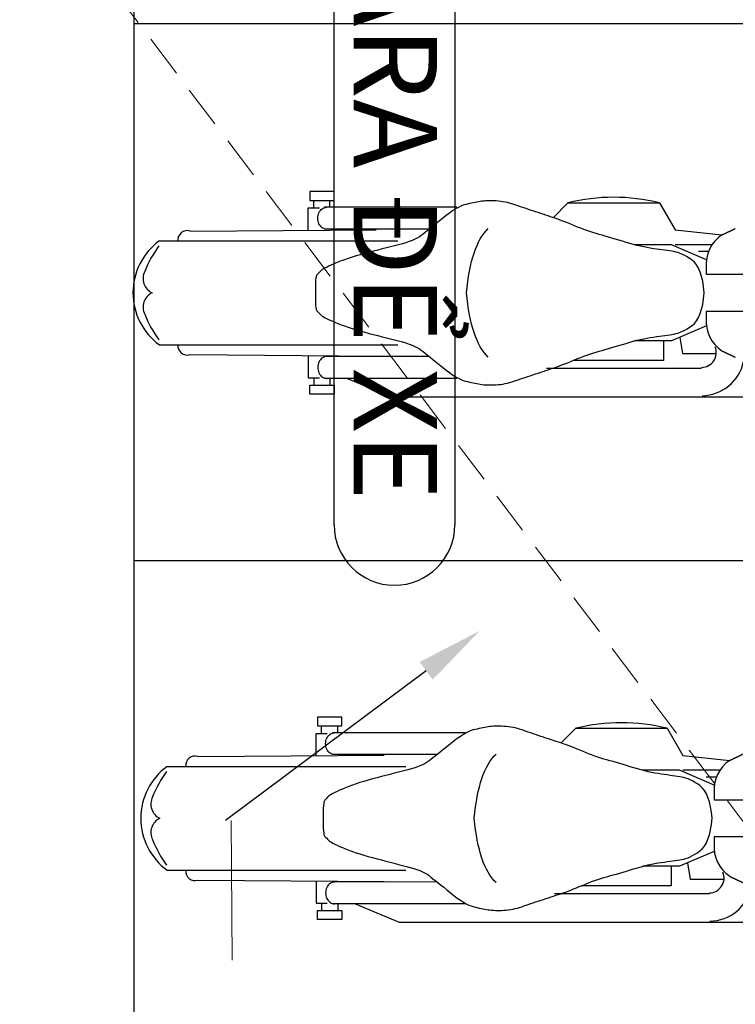
# Model space of a CAD drawing. Units: millimetres. Extents: x 85638 to 98720, y 38656 to 54050.
# Drawn here: x 92179 to 93249, y 47107 to 48580 of the extents above; entities that cross this region are included whole.
import ezdxf
from ezdxf import colors
from ezdxf.entities.mleader import LeaderData, LeaderLine
from ezdxf.enums import TextEntityAlignment as Align
from ezdxf.math import Vec2, Vec3

# ---------------------------------------------------------------- set-up
doc = ezdxf.new("R2010")
doc.units = ezdxf.units.MM
doc.header["$LTSCALE"] = 10
doc.linetypes.add('HIDDEN', pattern=[9.525, 6.35, -3.175])
for name, color, linetype, lineweight in [('NetAn', 7, 'HIDDEN', 13), ('NetDam', 7, 'Continuous', 50), ('NetManh', 7, 'Continuous', 13), ('NetThuong', 7, 'Continuous', 25)]:
    doc.layers.add(name, color=color, linetype=linetype, lineweight=lineweight)
doc.styles.get("Standard").update_dxf_attribs({"font": 'arial.ttf'})
doc.styles.add('TXTD', font='arialbd.ttf')

# ---------------------------------------------------------------- blocks, each defined once
blk = doc.blocks.new('motorbike')
at = {"color": 0}
for p, q in [((-48.0926, 6.25), (-48.0926, 6.7973)), ((-46.9075, 6.2976), (-46.9075, 6.7973)), ((-57.2001, 4.55), (-43.5001, 4.65)), ((-59.4617, 3.8225), (-41.9001, 3.8225)), ((-59.4617, -3.8225), (-41.9001, -3.8225)), ((-57.2001, -4.55), (-43.5001, -4.65)), ((-39.59503, -4.68688), (-47.3001, -4.6892)), ((-48.0926, -6.25), (-48.0926, -6.7973)), ((-37.5588, -6.2976), (-47.3001, -6.2976)), ((-46.9075, -6.2976), (-46.9075, -6.7973)), ((-48.3973, -6.7973), (-48.3973, -6.7973))]:
    blk.add_line(p, q, dxfattribs=at)
at = {"color": 0, "linetype": 'Continuous'}
for p, q in [((-37.5588, 6.2976), (-47.3001, 6.2976)), ((-39.59503, 4.68688), (-47.3001, 4.6892)), ((-18.78479, 3.5319), (-21.5093, 3.5319)), ((-19.04135, 3.0319), (-19.7857, 3.0319)), ((-19.5588, -5.5681), (-30.9588, -5.5681))]:
    blk.add_line(p, q, dxfattribs=at)
for points in [[(-30.4838, 5.5319), (-29.39281, 6.62289), (-22.6588, 6.62289), (-21.5093, 4.6319), (-18.0621, 4.2666), (-18.0605, 4.2673), (-18.0588, 4.2681), (-18.0572, 4.2689), (-18.0555, 4.2697), (-18.0538, 4.2705), (-18.0522, 4.2712), (-18.0505, 4.272), (-18.0488, 4.2728), (-18.0471, 4.2736), (-18.0454, 4.2744), (-18.0437, 4.2752), (-18.042, 4.276), (-18.0403, 4.2768), (-18.0386, 4.2776), (-18.0369, 4.2784), (-18.0352, 4.2792), (-18.0335, 4.28), (-18.0318, 4.2808), (-18.0301, 4.2816), (-18.0283, 4.2824), (-18.0266, 4.2833), (-18.0248, 4.2841), (-18.0231, 4.2849), (-18.0214, 4.2857), (-18.0196, 4.2866), (-18.0179, 4.2874), (-18.0161, 4.2882), (-18.0143, 4.289), (-18.0126, 4.2899), (-18.0108, 4.2907), (-18.009, 4.2915), (-18.0072, 4.2924), (-18.0054, 4.2932), (-18.0037, 4.2941), (-18.0019, 4.2949), (-18.0001, 4.2957), (-17.9983, 4.2966), (-17.9965, 4.2974), (-17.9947, 4.2983), (-17.9928, 4.2991), (-17.991, 4.3), (-17.9892, 4.3009), (-17.9874, 4.3017), (-17.9855, 4.3026), (-17.9837, 4.3035), (-17.9819, 4.3043), (-17.98, 4.3052), (-17.9782, 4.3061), (-17.9763, 4.3069), (-17.9745, 4.3078), (-17.9726, 4.3087), (-17.9708, 4.3095), (-17.9689, 4.3104), (-17.967, 4.3113), (-17.9651, 4.3122), (-17.9633, 4.3131), (-17.9614, 4.314), (-17.9595, 4.3149), (-17.9576, 4.3158), (-17.9557, 4.3166), (-17.9538, 4.3175), (-17.9519, 4.3184), (-17.95, 4.3193), (-17.9481, 4.3202), (-17.9462, 4.3212), (-17.9443, 4.3221), (-17.9423, 4.323), (-17.9404, 4.3239), (-17.9385, 4.3248), (-17.9365, 4.3257), (-17.9346, 4.3266), (-17.9326, 4.3275), (-17.9307, 4.3285), (-17.9287, 4.3294), (-17.9268, 4.3303), (-17.9248, 4.3312), (-17.9229, 4.3322), (-17.9209, 4.3331), (-17.9189, 4.334), (-17.9169, 4.3349), (-17.9149, 4.3359), (-17.913, 4.3368), (-17.911, 4.3378), (-17.909, 4.3387), (-17.907, 4.3397), (-17.905, 4.3406), (-17.903, 4.3415), (-17.9009, 4.3425), (-17.8989, 4.3434), (-17.8969, 4.3444), (-17.8949, 4.3454), (-17.8929, 4.3463), (-17.8908, 4.3473), (-17.8888, 4.3482), (-17.8868, 4.3492), (-17.8847, 4.3502), (-17.8827, 4.3511), (-17.8806, 4.3521), (-17.8785, 4.3531), (-17.8765, 4.354), (-17.8744, 4.355), (-17.8723, 4.356), (-17.8703, 4.357), (-17.8682, 4.358), (-17.8661, 4.359), (-17.864, 4.3599), (-17.8619, 4.3609), (-17.8598, 4.3619), (-17.8578, 4.3629), (-17.8557, 4.3639), (-17.8536, 4.3649), (-17.8514, 4.3659), (-17.8493, 4.3669), (-17.8472, 4.3679), (-17.8451, 4.3689), (-17.8429, 4.3699), (-17.8408, 4.3709), (-17.8387, 4.3719), (-17.8365, 4.3729), (-17.8344, 4.3739), (-17.8323, 4.375), (-17.8301, 4.376), (-17.8279, 4.377), (-17.8258, 4.378), (-17.8236, 4.3791), (-17.8214, 4.3801), (-17.8193, 4.3811), (-17.8171, 4.3821), (-17.8149, 4.3832), (-17.8127, 4.3842), (-17.8105, 4.3852), (-17.8083, 4.3863), (-17.8061, 4.3873), (-17.8039, 4.3883), (-17.8017, 4.3894), (-17.7995, 4.3904), (-17.7973, 4.3915), (-17.7951, 4.3925), (-17.7929, 4.3936), (-17.7906, 4.3946), (-17.7884, 4.3957), (-17.7862, 4.3968), (-17.784, 4.3978), (-17.7817, 4.3989), (-17.7795, 4.3999), (-17.7772, 4.401), (-17.775, 4.4021), (-17.7727, 4.4031), (-17.7704, 4.4042), (-17.7682, 4.4053), (-17.7659, 4.4064), (-17.7636, 4.4074), (-17.7613, 4.4085), (-17.759, 4.4096), (-17.7568, 4.4107), (-17.7545, 4.4118), (-17.7522, 4.4129), (-17.7499, 4.4139), (-17.7476, 4.415), (-17.7452, 4.4161), (-17.7429, 4.4172), (-17.7406, 4.4183), (-17.7383, 4.4194), (-17.736, 4.4205), (-17.7336, 4.4216), (-17.7313, 4.4227), (-17.729, 4.4238), (-17.7266, 4.4249), (-17.7243, 4.4261), (-17.7219, 4.4272), (-17.7196, 4.4283), (-17.7172, 4.4294), (-17.7148, 4.4305), (-17.7125, 4.4317), (-17.7101, 4.4328), (-17.7077, 4.4339), (-17.7053, 4.4351), (-17.7029, 4.4362), (-17.7005, 4.4373), (-17.6981, 4.4384), (-17.6957, 4.4396), (-17.6933, 4.4407), (-17.6909, 4.4419), (-17.6885, 4.443), (-17.6861, 4.4442), (-17.6836, 4.4453), (-17.6812, 4.4465), (-17.6788, 4.4476), (-17.6763, 4.4488), (-17.6739, 4.4499), (-17.6714, 4.4511), (-17.669, 4.4523), (-17.6665, 4.4534), (-17.664, 4.4546), (-17.6616, 4.4558), (-17.6591, 4.4569), (-17.6566, 4.4581), (-17.6541, 4.4593), (-17.6517, 4.4605), (-17.6492, 4.4617), (-17.6467, 4.4629), (-17.6442, 4.464), (-17.6417, 4.4652), (-17.6391, 4.4664), (-17.6366, 4.4676), (-17.6341, 4.4688), (-17.6316, 4.47), (-17.6291, 4.4712), (-17.6265, 4.4724), (-17.624, 4.4736), (-17.6214, 4.4748), (-17.6189, 4.476), (-17.6163, 4.4772), (-17.6138, 4.4784), (-17.6112, 4.4797), (-17.6087, 4.4809), (-17.6061, 4.4821), (-17.6035, 4.4833), (-17.6009, 4.4845), (-17.5983, 4.4858), (-17.5958, 4.487), (-17.5932, 4.4882), (-17.5906, 4.4895), (-17.588, 4.4907), (-17.5854, 4.4919), (-17.5827, 4.4932), (-17.5801, 4.4944), (-17.5775, 4.4956), (-17.5749, 4.4969), (-17.5722, 4.4981), (-17.5696, 4.4994), (-17.567, 4.5006), (-17.5643, 4.5019), (-17.5617, 4.5031), (-17.559, 4.5044), (-17.5564, 4.5057), (-17.5537, 4.5069), (-17.551, 4.5082), (-17.5484, 4.5095), (-17.5457, 4.5107), (-17.543, 4.512), (-17.5403, 4.5133), (-17.5376, 4.5146), (-17.5349, 4.5158), (-17.5322, 4.5171), (-17.5295, 4.5184), (-17.5268, 4.5197), (-17.5241, 4.521), (-17.5214, 4.5223), (-17.5186, 4.5236), (-17.5159, 4.5249), (-17.5132, 4.5261), (-17.5104, 4.5275), (-17.5077, 4.5288), (-17.505, 4.5301), (-17.5022, 4.5314), (-17.4994, 4.5327), (-17.4967, 4.534), (-17.4939, 4.5353), (-17.4911, 4.5366), (-17.4884, 4.5379), (-17.4856, 4.5392), (-17.4828, 4.5406), (-17.48, 4.5419), (-17.4772, 4.5432), (-17.4744, 4.5445), (-17.4716, 4.5459), (-17.4688, 4.5472), (-17.466, 4.5485), (-17.4632, 4.5499), (-17.4604, 4.5512), (-17.4575, 4.5526), (-17.4547, 4.5539), (-17.4519, 4.5552), (-17.449, 4.5566), (-17.4462, 4.5579), (-17.4433, 4.5593), (-17.4405, 4.5606), (-17.4376, 4.562), (-17.4348, 4.5634), (-17.4319, 4.5647), (-17.429, 4.5661), (-17.4262, 4.5675), (-17.4233, 4.5688), (-17.4204, 4.5702), (-17.4175, 4.5716), (-17.4146, 4.5729), (-17.4117, 4.5743), (-17.4088, 4.5757), (-17.4059, 4.5771), (-17.403, 4.5784), (-17.4, 4.5798), (-17.3971, 4.5812), (-17.3942, 4.5826), (-17.3913, 4.584), (-17.3883, 4.5854), (-17.3854, 4.5868), (-17.3824, 4.5882), (-17.3795, 4.5896), (-17.3765, 4.591), (-17.3736, 4.5924), (-17.3706, 4.5938), (-17.3676, 4.5952), (-17.3647, 4.5966), (-17.3617, 4.5981), (-17.3587, 4.5995), (-17.3557, 4.6009), (-17.3527, 4.6023), (-17.3497, 4.6037), (-17.3467, 4.6052), (-17.3437, 4.6066), (-17.3407, 4.608), (-17.3377, 4.6095), (-17.3347, 4.6109), (-17.3316, 4.6123), (-17.3286, 4.6138), (-17.3256, 4.6152), (-17.3225, 4.6166), (-17.3195, 4.6181), (-17.3164, 4.6195), (-17.3134, 4.621), (-17.3103, 4.6224), (-17.3073, 4.6239), (-17.3042, 4.6253), (-17.3011, 4.6268), (-17.2981, 4.6283), (-17.295, 4.6297), (-17.2919, 4.6312), (-17.2888, 4.6327), (-17.2857, 4.6341), (-17.2826, 4.6356), (-17.2795, 4.6371), (-17.2764, 4.6386), (-17.2733, 4.64), (-17.2702, 4.6415), (-17.267, 4.643), (-17.2639, 4.6445), (-17.2608, 4.646), (-17.2576, 4.6475), (-17.2545, 4.6489), (-17.2514, 4.6504), (-17.2482, 4.6519), (-17.2451, 4.6534), (-17.2419, 4.6549), (-17.2387, 4.6564), (-17.2356, 4.6579), (-17.2324, 4.6595), (-17.2292, 4.661), (-17.226, 4.6625), (-17.2228, 4.664), (-17.2196, 4.6655), (-17.2164, 4.667), (-17.2132, 4.6685), (-17.21, 4.6701), (-17.2068, 4.6716), (-17.2036, 4.6731), (-17.2004, 4.6746), (-17.1972, 4.6762), (-17.1939, 4.6777), (-17.1907, 4.6792), (-17.1875, 4.6808), (-17.1842, 4.6823), (-17.181, 4.6839), (-17.1777, 4.6854), (-17.1745, 4.687), (-17.1712, 4.6885), (-17.168, 4.6901), (-17.1647, 4.6916), (-17.1614, 4.6932), (-17.1581, 4.6947), (-17.1548, 4.6963), (-17.1515, 4.6978), (-17.1483, 4.6994), (-17.145, 4.701), (-17.1417, 4.7026), (-17.1383, 4.7041), (-17.135, 4.7057), (-17.1317, 4.7073), (-17.1284, 4.7089), (-17.1251, 4.7104), (-17.1217, 4.712), (-17.1184, 4.7136), (-17.1151, 4.7152), (-17.1117, 4.7168), (-17.1084, 4.7184), (-17.105, 4.72), (-17.1016, 4.7216), (-17.0983, 4.7231), (-17.0949, 4.7248), (-17.0915, 4.7264), (-17.0882, 4.728), (-17.0848, 4.7296), (-17.0814, 4.7312), (-17.078, 4.7328), (-17.0746, 4.7344), (-17.0712, 4.736)], [(-19.1945, 2.4319), (-21.7588, 3.5319), (-24.46344, 3.5319)], [(-22.3588, -3.5319), (-22.3588, -4.9681), (-28.9819, -4.9681)], [(-21.1588, -3.27452), (-20.9588, -4.4681), (-18.47661, -4.4681)], [(-18.0621, -4.2666), (-18.0605, -4.2673), (-18.0588, -4.2681), (-18.0572, -4.2689), (-18.0555, -4.2697), (-18.0538, -4.2705), (-18.0522, -4.2712), (-18.0505, -4.272), (-18.0488, -4.2728), (-18.0471, -4.2736), (-18.0454, -4.2744), (-18.0437, -4.2752), (-18.042, -4.276), (-18.0403, -4.2768), (-18.0386, -4.2776), (-18.0369, -4.2784), (-18.0352, -4.2792), (-18.0335, -4.28), (-18.0318, -4.2808), (-18.0301, -4.2816), (-18.0283, -4.2824), (-18.0266, -4.2833), (-18.0248, -4.2841), (-18.0231, -4.2849), (-18.0214, -4.2857), (-18.0196, -4.2866), (-18.0179, -4.2874), (-18.0161, -4.2882), (-18.0143, -4.289), (-18.0126, -4.2899), (-18.0108, -4.2907), (-18.009, -4.2915), (-18.0072, -4.2924), (-18.0054, -4.2932), (-18.0037, -4.2941), (-18.0019, -4.2949), (-18.0001, -4.2957), (-17.9983, -4.2966), (-17.9965, -4.2974), (-17.9947, -4.2983), (-17.9928, -4.2991), (-17.991, -4.3), (-17.9892, -4.3009), (-17.9874, -4.3017), (-17.9855, -4.3026), (-17.9837, -4.3035), (-17.9819, -4.3043), (-17.98, -4.3052), (-17.9782, -4.3061), (-17.9763, -4.3069), (-17.9745, -4.3078), (-17.9726, -4.3087), (-17.9708, -4.3095), (-17.9689, -4.3104), (-17.967, -4.3113), (-17.9651, -4.3122), (-17.9633, -4.3131), (-17.9614, -4.314), (-17.9595, -4.3149), (-17.9576, -4.3158), (-17.9557, -4.3166), (-17.9538, -4.3175), (-17.9519, -4.3184), (-17.95, -4.3193), (-17.9481, -4.3202), (-17.9462, -4.3212), (-17.9443, -4.3221), (-17.9423, -4.323), (-17.9404, -4.3239), (-17.9385, -4.3248), (-17.9365, -4.3257), (-17.9346, -4.3266), (-17.9326, -4.3275), (-17.9307, -4.3285), (-17.9287, -4.3294), (-17.9268, -4.3303), (-17.9248, -4.3312), (-17.9229, -4.3322), (-17.9209, -4.3331), (-17.9189, -4.334), (-17.9169, -4.3349), (-17.9149, -4.3359), (-17.913, -4.3368), (-17.911, -4.3378), (-17.909, -4.3387), (-17.907, -4.3397), (-17.905, -4.3406), (-17.903, -4.3415), (-17.9009, -4.3425), (-17.8989, -4.3434), (-17.8969, -4.3444), (-17.8949, -4.3454), (-17.8929, -4.3463), (-17.8908, -4.3473), (-17.8888, -4.3482), (-17.8868, -4.3492), (-17.8847, -4.3502), (-17.8827, -4.3511), (-17.8806, -4.3521), (-17.8785, -4.3531), (-17.8765, -4.354), (-17.8744, -4.355), (-17.8723, -4.356), (-17.8703, -4.357), (-17.8682, -4.358), (-17.8661, -4.359), (-17.864, -4.3599), (-17.8619, -4.3609), (-17.8598, -4.3619), (-17.8578, -4.3629), (-17.8557, -4.3639), (-17.8536, -4.3649), (-17.8514, -4.3659), (-17.8493, -4.3669), (-17.8472, -4.3679), (-17.8451, -4.3689), (-17.8429, -4.3699), (-17.8408, -4.3709), (-17.8387, -4.3719), (-17.8365, -4.3729), (-17.8344, -4.3739), (-17.8323, -4.375), (-17.8301, -4.376), (-17.8279, -4.377), (-17.8258, -4.378), (-17.8236, -4.3791), (-17.8214, -4.3801), (-17.8193, -4.3811), (-17.8171, -4.3821), (-17.8149, -4.3832), (-17.8127, -4.3842), (-17.8105, -4.3852), (-17.8083, -4.3863), (-17.8061, -4.3873), (-17.8039, -4.3883), (-17.8017, -4.3894), (-17.7995, -4.3904), (-17.7973, -4.3915), (-17.7951, -4.3925), (-17.7929, -4.3936), (-17.7906, -4.3946), (-17.7884, -4.3957), (-17.7862, -4.3968), (-17.784, -4.3978), (-17.7817, -4.3989), (-17.7795, -4.3999), (-17.7772, -4.401), (-17.775, -4.4021), (-17.7727, -4.4031), (-17.7704, -4.4042), (-17.7682, -4.4053), (-17.7659, -4.4064), (-17.7636, -4.4074), (-17.7613, -4.4085), (-17.759, -4.4096), (-17.7568, -4.4107), (-17.7545, -4.4118), (-17.7522, -4.4129), (-17.7499, -4.4139), (-17.7476, -4.415), (-17.7452, -4.4161), (-17.7429, -4.4172), (-17.7406, -4.4183), (-17.7383, -4.4194), (-17.736, -4.4205), (-17.7336, -4.4216), (-17.7313, -4.4227), (-17.729, -4.4238), (-17.7266, -4.4249), (-17.7243, -4.4261), (-17.7219, -4.4272), (-17.7196, -4.4283), (-17.7172, -4.4294), (-17.7148, -4.4305), (-17.7125, -4.4317), (-17.7101, -4.4328), (-17.7077, -4.4339), (-17.7053, -4.4351), (-17.7029, -4.4362), (-17.7005, -4.4373), (-17.6981, -4.4384), (-17.6957, -4.4396), (-17.6933, -4.4407), (-17.6909, -4.4419), (-17.6885, -4.443), (-17.6861, -4.4442), (-17.6836, -4.4453), (-17.6812, -4.4465), (-17.6788, -4.4476), (-17.6763, -4.4488), (-17.6739, -4.4499), (-17.6714, -4.4511), (-17.669, -4.4523), (-17.6665, -4.4534), (-17.664, -4.4546), (-17.6616, -4.4558), (-17.6591, -4.4569), (-17.6566, -4.4581), (-17.6541, -4.4593), (-17.6517, -4.4605), (-17.6492, -4.4617), (-17.6467, -4.4629), (-17.6442, -4.464), (-17.6417, -4.4652), (-17.6391, -4.4664), (-17.6366, -4.4676), (-17.6341, -4.4688), (-17.6316, -4.47), (-17.6291, -4.4712), (-17.6265, -4.4724), (-17.624, -4.4736), (-17.6214, -4.4748), (-17.6189, -4.476), (-17.6163, -4.4772), (-17.6138, -4.4784), (-17.6112, -4.4797), (-17.6087, -4.4809), (-17.6061, -4.4821), (-17.6035, -4.4833), (-17.6009, -4.4845), (-17.5983, -4.4858), (-17.5958, -4.487), (-17.5932, -4.4882), (-17.5906, -4.4895), (-17.588, -4.4907), (-17.5854, -4.4919), (-17.5827, -4.4932), (-17.5801, -4.4944), (-17.5775, -4.4956), (-17.5749, -4.4969), (-17.5722, -4.4981), (-17.5696, -4.4994), (-17.567, -4.5006), (-17.5643, -4.5019), (-17.5617, -4.5031), (-17.559, -4.5044), (-17.5564, -4.5057), (-17.5537, -4.5069), (-17.551, -4.5082), (-17.5484, -4.5095), (-17.5457, -4.5107), (-17.543, -4.512), (-17.5403, -4.5133), (-17.5376, -4.5146), (-17.5349, -4.5158), (-17.5322, -4.5171), (-17.5295, -4.5184), (-17.5268, -4.5197), (-17.5241, -4.521), (-17.5214, -4.5223), (-17.5186, -4.5236), (-17.5159, -4.5249), (-17.5132, -4.5261), (-17.5104, -4.5275), (-17.5077, -4.5288), (-17.505, -4.5301), (-17.5022, -4.5314), (-17.4994, -4.5327), (-17.4967, -4.534), (-17.4939, -4.5353), (-17.4911, -4.5366), (-17.4884, -4.5379), (-17.4856, -4.5392), (-17.4828, -4.5406), (-17.48, -4.5419), (-17.4772, -4.5432), (-17.4744, -4.5445), (-17.4716, -4.5459), (-17.4688, -4.5472), (-17.466, -4.5485), (-17.4632, -4.5499), (-17.4604, -4.5512), (-17.4575, -4.5526), (-17.4547, -4.5539), (-17.4519, -4.5552), (-17.449, -4.5566), (-17.4462, -4.5579), (-17.4433, -4.5593), (-17.4405, -4.5606), (-17.4376, -4.562), (-17.4348, -4.5634), (-17.4319, -4.5647), (-17.429, -4.5661), (-17.4262, -4.5675), (-17.4233, -4.5688), (-17.4204, -4.5702), (-17.4175, -4.5716), (-17.4146, -4.5729), (-17.4117, -4.5743), (-17.4088, -4.5757), (-17.4059, -4.5771), (-17.403, -4.5784), (-17.4, -4.5798), (-17.3971, -4.5812), (-17.3942, -4.5826), (-17.3913, -4.584), (-17.3883, -4.5854), (-17.3854, -4.5868), (-17.3824, -4.5882), (-17.3795, -4.5896), (-17.3765, -4.591), (-17.3736, -4.5924), (-17.3706, -4.5938), (-17.3676, -4.5952), (-17.3647, -4.5966), (-17.3617, -4.5981), (-17.3587, -4.5995), (-17.3557, -4.6009), (-17.3527, -4.6023), (-17.3497, -4.6037), (-17.3467, -4.6052), (-17.3437, -4.6066), (-17.3407, -4.608), (-17.3377, -4.6095), (-17.3347, -4.6109), (-17.3316, -4.6123), (-17.3286, -4.6138), (-17.3256, -4.6152), (-17.3225, -4.6166), (-17.3195, -4.6181), (-17.3164, -4.6195), (-17.3134, -4.621), (-17.3103, -4.6224), (-17.3073, -4.6239), (-17.3042, -4.6253), (-17.3011, -4.6268), (-17.2981, -4.6283), (-17.295, -4.6297), (-17.2919, -4.6312), (-17.2888, -4.6327), (-17.2857, -4.6341), (-17.2826, -4.6356), (-17.2795, -4.6371), (-17.2764, -4.6386), (-17.2733, -4.64), (-17.2702, -4.6415), (-17.267, -4.643), (-17.2639, -4.6445), (-17.2608, -4.646), (-17.2576, -4.6475), (-17.2545, -4.6489), (-17.2514, -4.6504), (-17.2482, -4.6519), (-17.2451, -4.6534), (-17.2419, -4.6549), (-17.2387, -4.6564), (-17.2356, -4.6579), (-17.2324, -4.6595), (-17.2292, -4.661), (-17.226, -4.6625), (-17.2228, -4.664), (-17.2196, -4.6655), (-17.2164, -4.667), (-17.2132, -4.6685), (-17.21, -4.6701), (-17.2068, -4.6716), (-17.2036, -4.6731), (-17.2004, -4.6746), (-17.1972, -4.6762), (-17.1939, -4.6777), (-17.1907, -4.6792), (-17.1875, -4.6808), (-17.1842, -4.6823), (-17.181, -4.6839), (-17.1777, -4.6854), (-17.1745, -4.687), (-17.1712, -4.6885), (-17.168, -4.6901), (-17.1647, -4.6916), (-17.1614, -4.6932), (-17.1581, -4.6947), (-17.1548, -4.6963), (-17.1515, -4.6978), (-17.1483, -4.6994), (-17.145, -4.701), (-17.1417, -4.7026), (-17.1383, -4.7041), (-17.135, -4.7057), (-17.1317, -4.7073), (-17.1284, -4.7089), (-17.1251, -4.7104), (-17.1217, -4.712), (-17.1184, -4.7136), (-17.1151, -4.7152), (-17.1117, -4.7168), (-17.1084, -4.7184), (-17.105, -4.72), (-17.1016, -4.7216), (-17.0983, -4.7231), (-17.0949, -4.7248), (-17.0915, -4.7264), (-17.0882, -4.728), (-17.0848, -4.7296), (-17.0814, -4.7312), (-17.078, -4.7328), (-17.0746, -4.7344), (-17.0712, -4.736)], [(-13.8588, -7.6681), (-42.3588, -7.6681), (-45.6588, -6.2976)]]:
    blk.add_lwpolyline(points, dxfattribs=at)
at = {"color": 0}
for points in [[(-48.3973, 6.7973), (-46.6028, 6.7973), (-46.6028, 7.45), (-48.3973, 7.45)], [(-48.3973, -6.7973), (-46.6028, -6.7973), (-46.6028, -7.45), (-48.3973, -7.45)]]:
    blk.add_lwpolyline(points, close=True, dxfattribs=at)
for points in [[(-48.5001, 4.6135), (-48.5001, 6.25), (-47.6852, 6.25)], [(-19.2088, 1.86805), (-19.2088, 1.3664), (-14.0935, 1.3664), (-13.4, 0.75), (-9.8, 0.65), (-9.4, 0), (-9.8, -0.65), (-13.4, -0.75), (-14.0935, -1.3664), (-19.2088, -1.3664), (-19.2088, -1.86805)], [(-19.1945, -2.4319), (-21.7588, -3.5319), (-24.46344, -3.5319)], [(-48.5001, -4.6135), (-48.5001, -6.25), (-47.6852, -6.25)]]:
    blk.add_lwpolyline(points, dxfattribs=at)
at = {"color": 0, "linetype": 'Continuous'}
for centre, radius, start, end in [((-26.02581, -7.03001), 14.06195, 76.146439, 103.853522), ((-19.56989, -4.39275), 1.09587, 270.845453, 22.359574), ((-19.56989, -4.39275), 3.17574, 270.844925, 347.779347)]:
    blk.add_arc(centre, radius, start, end, dxfattribs=at)
at = {"color": 0}
for centre, radius, start, end in [((-57.4073, 3.8859), 0.69567, 72.672015, 185.228878), ((-56.6723, 0), 4.73205, 126.11942, 180), ((-16.57743, 2.08343), 2.64017, 124.217755, 184.678198), ((-52.4914, -1.6558), 8.67128, 143.926865, 158.15967), ((-59.5001, 1.05), 1.16289, 153.432745, 244.539155), ((-56.6723, 0), 4.732, 180, 233.880588), ((-59.5001, -1.05), 1.16297, 115.463345, 206.565272), ((-52.4914, 1.6558), 8.67119, 201.840551, 216.073524), ((-16.57743, -2.08343), 2.64017, 175.321802, 235.782245), ((-57.4073, -3.8859), 0.69569, 174.771272, 287.336092)]:
    blk.add_arc(centre, radius, start, end, dxfattribs=at)
for points, knots in [([(-36.93603, 6.50083), (-36.53072, 6.59998), (-36.1664, 6.67559), (-35.84308, 6.72766), (-35.51975, 6.77973), (-35.13073, 6.7925), (-34.676, 6.76596), (-34.22127, 6.73942), (-33.78637, 6.65389), (-33.37132, 6.50937), (-32.95626, 6.36485), (-32.48798, 6.20605), (-31.96648, 6.03297), (-31.44498, 5.85989), (-30.95624, 5.69822), (-30.50025, 5.54797), (-30.04426, 5.39772), (-29.51164, 5.19321), (-28.9024, 4.93444), (-28.29316, 4.67567), (-27.69234, 4.46438), (-27.09995, 4.30057), (-26.50755, 4.13676), (-25.84508, 3.94235), (-25.11255, 3.71732), (-24.38002, 3.49229), (-23.70756, 3.33676), (-23.09517, 3.25073), (-22.48278, 3.1647), (-21.98, 3.09229), (-21.58685, 3.03348), (-21.19369, 2.97468), (-20.74946, 2.76472), (-20.25415, 2.4036), (-19.75884, 2.04248), (-19.46039, 1.24128), (-19.3588, 0), (-19.46039, -1.24127), (-19.75884, -2.04247), (-20.25415, -2.4036), (-20.74946, -2.76472), (-21.19369, -2.97468), (-21.58685, -3.03348), (-21.98, -3.09228), (-22.48278, -3.1647), (-23.09517, -3.25073), (-23.70756, -3.33676), (-24.38002, -3.49229), (-25.11255, -3.71732), (-25.84508, -3.94235), (-26.50755, -4.13677), (-27.09995, -4.30058), (-27.69234, -4.46439), (-28.29316, -4.67568), (-28.9024, -4.93445), (-29.51164, -5.19322), (-30.04426, -5.39773), (-30.50025, -5.54798), (-30.95624, -5.69823), (-31.44498, -5.85989), (-31.96648, -6.03297), (-32.48798, -6.20605), (-32.95626, -6.36485), (-33.37132, -6.50937), (-33.78637, -6.65389), (-34.22127, -6.73942), (-34.676, -6.76596), (-35.13073, -6.7925), (-35.51975, -6.77973), (-35.84308, -6.72766), (-36.1664, -6.67559), (-36.53072, -6.59998), (-36.93603, -6.50084), (-37.34134, -6.40169), (-37.89974, -6.06225), (-38.61122, -5.48252), (-39.3227, -4.90278), (-39.84798, -4.4817), (-40.18707, -4.21929), (-40.52615, -3.95688), (-41.08272, -3.72946), (-41.85677, -3.53705), (-42.63082, -3.34464), (-43.45947, -3.13014), (-44.3427, -2.89357), (-45.22593, -2.657), (-45.96418, -2.4114), (-46.55743, -2.15677), (-47.15068, -1.90214), (-47.49258, -1.72356), (-47.58312, -1.62101), (-47.67365, -1.51846), (-47.76596, -1.42225), (-47.86004, -1.33237), (-47.95412, -1.24248), (-47.99171, -0.79836), (-47.97282, 0), (-47.99171, 0.79836), (-47.95412, 1.24248), (-47.86004, 1.33236), (-47.76596, 1.42225), (-47.67365, 1.51846), (-47.58312, 1.62101), (-47.49258, 1.72356), (-47.15068, 1.90214), (-46.55743, 2.15677), (-45.96418, 2.4114), (-45.22593, 2.657), (-44.3427, 2.89357), (-43.45947, 3.13014), (-42.63082, 3.34464), (-41.85677, 3.53705), (-41.08272, 3.72946), (-40.52615, 3.95688), (-40.18707, 4.21929), (-39.84798, 4.4817), (-39.3227, 4.90278), (-38.61122, 5.48251), (-37.89974, 6.06225), (-37.34134, 6.40169), (-36.93603, 6.50083)], [0, 0, 0, 0, 1, 1, 1, 2, 2, 2, 3, 3, 3, 4, 4, 4, 5, 5, 5, 6, 6, 6, 7, 7, 7, 8, 8, 8, 9, 9, 9, 10, 10, 10, 11, 11, 11, 12, 12, 12, 13, 13, 13, 14, 14, 14, 15, 15, 15, 16, 16, 16, 17, 17, 17, 18, 18, 18, 19, 19, 19, 20, 20, 20, 21, 21, 21, 22, 22, 22, 23, 23, 23, 24, 24, 24, 25, 25, 25, 26, 26, 26, 27, 27, 27, 28, 28, 28, 29, 29, 29, 30, 30, 30, 31, 31, 31, 32, 32, 32, 33, 33, 33, 34, 34, 34, 35, 35, 35, 36, 36, 36, 37, 37, 37, 38, 38, 38, 39, 39, 39, 40, 40, 40, 40]), ([(-35.2588, -4.7319), (-36.11045, -3.90765), (-36.64379, -2.33035), (-36.8588, 0), (-36.64379, 2.33035), (-36.11045, 3.90765), (-35.2588, 4.7319)], [0, 0, 0, 0, 1, 1, 1, 2, 2, 2, 2]), ([(-47.15, -4.6892), (-47.15, -4.6892), (-47.15003, -4.6892), (-47.1501, -4.6892), (-47.26617, -4.6892), (-47.3745, -4.7251), (-47.4751, -4.7969), (-47.57563, -4.86877), (-47.65493, -4.9669), (-47.713, -5.0913), (-47.77107, -5.21563), (-47.8001, -5.34963), (-47.8001, -5.4933), (-47.8001, -5.6369), (-47.77107, -5.7709), (-47.713, -5.8953), (-47.65493, -6.0197), (-47.57563, -6.1178), (-47.4751, -6.1896), (-47.3745, -6.2614), (-47.26617, -6.2973), (-47.1501, -6.2973), (-47.14917, -6.2973), (-47.1487, -6.2973), (-47.1487, -6.2973)], [0, 0, 0, 0, 1, 1, 1, 2, 2, 2, 3, 3, 3, 4, 4, 4, 5, 5, 5, 6, 6, 6, 7, 7, 7, 8, 8, 8, 8])]:
    blk.add_open_spline(points, degree=3, knots=knots, dxfattribs=at)
at = {"color": 0, "linetype": 'Continuous'}
blk.add_open_spline([(-47.15, 4.6892), (-47.15, 4.6892), (-47.15003, 4.6892), (-47.1501, 4.6892), (-47.26617, 4.6892), (-47.3745, 4.7251), (-47.4751, 4.7969), (-47.57563, 4.86877), (-47.65493, 4.9669), (-47.713, 5.0913), (-47.77107, 5.21563), (-47.8001, 5.34963), (-47.8001, 5.4933), (-47.8001, 5.6369), (-47.77107, 5.7709), (-47.713, 5.8953), (-47.65493, 6.0197), (-47.57563, 6.1178), (-47.4751, 6.1896), (-47.3745, 6.2614), (-47.26617, 6.2973), (-47.1501, 6.2973), (-47.14917, 6.2973), (-47.1487, 6.2973), (-47.1487, 6.2973)], degree=3, knots=[0, 0, 0, 0, 1, 1, 1, 2, 2, 2, 3, 3, 3, 4, 4, 4, 5, 5, 5, 6, 6, 6, 7, 7, 7, 8, 8, 8, 8], dxfattribs=at)
blk = doc.blocks.new('KH_TEXTBOX')
for p, q in [((-1.831, -10.033), (-1.831, 9.904)), ((1.783, 9.904), (1.783, -10.033))]:
    blk.add_line(p, q)
for centre, start, end in [((-0.024, 9.904), 0, 180), ((-0.024, -10.033), 180, 0)]:
    blk.add_arc(centre, 1.807, start, end)
at = {"layer": 'NetDam', "style": 'TXTD'}
blk.add_attdef('TENTHANG', text='', height=2.5, rotation=270, dxfattribs=at).set_placement((0, 0), align=Align.MIDDLE_CENTER)

msp = doc.modelspace()

# ---------------------------------------------------------------- linework, layer by layer
at = {"layer": 'NetAn'}
msp.add_line((91800, 49309.8), (96200, 43499.8), dxfattribs=at)
at = {"layer": 'NetManh'}
msp.add_line((92494.9, 47382.3), (92496.4, 47173.1), dxfattribs=at)
at = {"layer": 'NetThuong'}
for p, q in [((92350, 44558.1), (92350, 50179.8)), ((94315, 48573.6), (92350, 48573.6)), ((94315, 47770.5), (92350, 47770.5))]:
    msp.add_line(p, q, dxfattribs=at)

# ---------------------------------------------------------------- block references
at = {"layer": 'NetThuong', "xscale": 50, "yscale": 50, "zscale": 50}
msp.add_blockref('KH_TEXTBOX', (92740.6, 48326), dxfattribs=at).add_auto_attribs({'TENTHANG': 'GARA ĐỂ XE'})
at = {"layer": 'NetThuong', "xscale": 20.32, "yscale": 20.32, "zscale": 20.32}
for p in [(93596, 48171.3), (93607.7, 47385.4)]:
    msp.add_blockref('motorbike', p, dxfattribs=at)

# ---------------------------------------------------------------- leaders
at = {"layer": 'NetManh'}
ml = msp.add_multileader_mtext('Standard', dxfattribs=at)
ml.set_content('')
ml.set_leader_properties()
ml.build(insert=Vec2(0, 0))
ml.multileader.update_dxf_attribs({"has_dogleg": 0, "text_attachment_direction": 1, "text_left_attachment_type": 7, "text_right_attachment_type": 7, "arrow_head_size": 100})
ctx = ml.context
ctx.base_point, ctx.char_height, ctx.arrow_head_size, ctx.landing_gap_size, ctx.plane_origin = Vec3(92494.9, 47382.3), 100, 100, 200, Vec3(92866.9, 47665.8)
ctx.left_attachment, ctx.right_attachment = 7, 7
notes = []
notes.append((ctx, [(0, (1, 1, 0), (92494.9, 47382.3), (-1, 0), 8, [(0, [(92866.9, 47665.8)], 0, [])])]))
ctx.mtext, ml.multileader.dxf.content_type = None, 0
for ctx, leaders in notes:
    for number, flags, end, landing, length, lines in leaders:
        leader = LeaderData()
        leader.index, (leader.has_last_leader_line, leader.has_dogleg_vector, leader.attachment_direction) = number, flags
        leader.last_leader_point, leader.dogleg_vector, leader.dogleg_length = Vec3(end), Vec3(landing), length
        for number, points, colour, breaks in lines:
            line = LeaderLine()
            line.index, line.vertices, line.color, line.breaks = number, Vec3.list(points), colors.encode_raw_color(colour), breaks
            leader.lines.append(line)
        ctx.leaders.append(leader)

doc.saveas('drawing.dxf')
